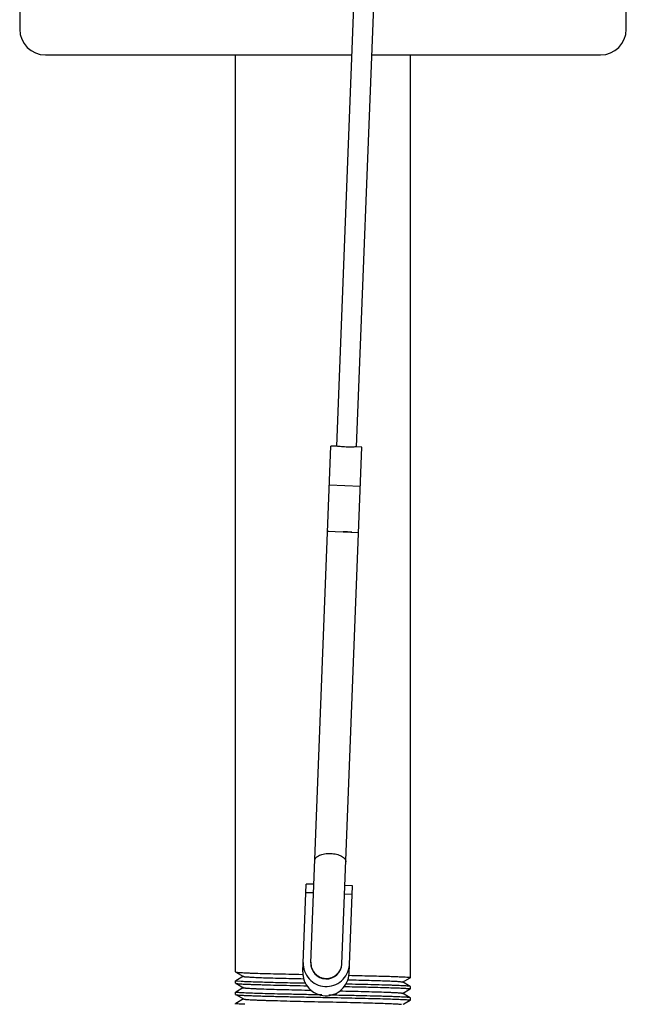
# Model space of a CAD drawing. Units: inches. Extents: x -8.6 to 22, y 0 to 20.1.
# Drawn here: x -8.1 to -7.2, y 11.7 to 13.2 of the extents above; entities that cross this region are included whole.
import ezdxf

# ---------------------------------------------------------------- set-up
doc = ezdxf.new("R2010")
doc.units = ezdxf.units.IN
doc.header["$LTSCALE"] = 1.21
doc.header["$MEASUREMENT"] = 0
doc.layers.get('0').update_dxf_attribs({"linetype": 'CONTINUOUS'})
doc.layers.add('02___PRT_ALL_AXES', color=7, linetype='CONTINUOUS')

msp = doc.modelspace()

# ---------------------------------------------------------------- linework, layer by layer
at = {"color": 7, "linetype": 'Continuous'}
for p, q in [((-8.1424, 14.371), (-8.1424, 13.1827)), ((-7.592, 14.3546), (-7.6619, 12.5494)), ((-7.5618, 14.3537), (-7.6317, 12.5483)), ((-7.222, 13.1827), (-7.222, 14.3436)), ((-8.1034, 13.1437), (-7.6389, 13.1437)), ((-7.6086, 13.1437), (-7.261, 13.1437)), ((-7.7007, 11.7649), (-7.6704, 12.5498)), ((-7.6616, 12.5495), (-7.6704, 12.5498)), ((-7.6536, 11.7631), (-7.6232, 12.548)), ((-7.6232, 12.548), (-7.632, 12.5483)), ((-7.6726, 12.4907), (-7.6255, 12.4889)), ((-7.6754, 12.4204), (-7.6282, 12.4185)), ((-7.7128, 11.7513), (-7.7076, 11.8845)), ((-7.6961, 11.8841), (-7.7076, 11.8845)), ((-7.6375, 11.8818), (-7.649, 11.8822)), ((-7.6426, 11.7486), (-7.6375, 11.8818)), ((-7.6966, 11.8709), (-7.7081, 11.8713)), ((-7.638, 11.8686), (-7.6495, 11.8691)), ((-7.5496, 11.7596), (-7.5497, 11.7595)), ((-7.5496, 11.746), (-7.5496, 11.7596)), ((-7.8148, 11.751), (-7.8147, 11.7509)), ((-7.8147, 11.7509), (-7.8027, 11.7442)), ((-7.8027, 11.7444), (-7.8147, 11.7375)), ((-7.7139, 11.7473), (-7.7129, 11.7473)), ((-7.6431, 11.7459), (-7.6425, 11.7459)), ((-7.5617, 11.7356), (-7.5497, 11.7423)), ((-7.5496, 11.7424), (-7.5497, 11.7423)), ((-7.8148, 11.7374), (-7.8147, 11.7375)), ((-7.8139, 11.7371), (-7.8148, 11.7374)), ((-7.8148, 11.7338), (-7.8147, 11.7337)), ((-7.8147, 11.7337), (-7.8027, 11.727)), ((-7.8027, 11.7272), (-7.8147, 11.7204)), ((-7.8066, 11.7365), (-7.8139, 11.7371)), ((-7.5497, 11.7289), (-7.5617, 11.7358)), ((-7.5617, 11.7184), (-7.5497, 11.7251)), ((-7.5496, 11.7288), (-7.5497, 11.7289)), ((-7.5496, 11.7252), (-7.5497, 11.7251)), ((-7.8148, 11.7203), (-7.8147, 11.7204)), ((-7.8136, 11.7199), (-7.8148, 11.7203)), ((-7.8148, 11.7167), (-7.8147, 11.7166)), ((-7.8147, 11.7166), (-7.8027, 11.7099)), ((-7.8027, 11.7101), (-7.8147, 11.7032)), ((-7.5497, 11.7118), (-7.5617, 11.7187)), ((-7.5496, 11.7117), (-7.5497, 11.7118)), ((-7.8148, 11.7031), (-7.8147, 11.7032)), ((-7.8095, 11.7023), (-7.8114, 11.7025)), ((-7.8007, 11.7018), (-7.8095, 11.7023)), ((-7.5607, 11.7018), (-7.5595, 11.7025)), ((-7.5595, 11.7025), (-7.5497, 11.708)), ((-7.5496, 11.7081), (-7.5497, 11.708))]:
    msp.add_line(p, q, dxfattribs=at)
for centre, radius, start, end in [((-8.1034, 13.1827), 0.039, 180, 270), ((-7.261, 13.1827), 0.039, 270, 360), ((-7.6772, 11.764), 0.0236, 177.802, 357.7649), ((-7.6765, 11.764), 0.0344, 355.2031, 357.7802)]:
    msp.add_arc(centre, radius, start, end, dxfattribs=at)
for start_param, end_param in [(2.722773, 3.141593), (0.975543, 1.570796), (0, 0.028728)]:
    msp.add_ellipse((-7.6518, 12.4188), major_axis=(0.0236, -0.0009), ratio=0.029343, start_param=start_param, end_param=end_param, dxfattribs=at)
for points, knots in [([(-7.632, 12.5483), (-7.6326, 12.5483), (-7.6344, 12.5483), (-7.6376, 12.5482), (-7.6419, 12.5481), (-7.6468, 12.5482), (-7.6517, 12.5485), (-7.656, 12.5489), (-7.6592, 12.5492), (-7.661, 12.5494), (-7.6616, 12.5495)], [0, 0, 0, 0, 0.063487, 0.177529, 0.328856, 0.5, 0.671143, 0.82247, 0.936512, 1, 1, 1, 1]), ([(-7.6947, 11.9202), (-7.6947, 11.9209), (-7.6943, 11.9226), (-7.6928, 11.9248), (-7.6904, 11.9267), (-7.6862, 11.929), (-7.6795, 11.9308), (-7.6707, 11.9313), (-7.662, 11.9301), (-7.6554, 11.9278), (-7.6514, 11.9252), (-7.6492, 11.9231), (-7.6478, 11.9208), (-7.6476, 11.9191), (-7.6476, 11.9183)], [0, 0, 0, 0, 0.040982, 0.08643, 0.138839, 0.199115, 0.340742, 0.5, 0.659258, 0.800885, 0.861161, 0.91357, 0.959018, 1, 1, 1, 1]), ([(-7.7122, 11.7654), (-7.7124, 11.7609), (-7.711, 11.7517), (-7.7038, 11.7399), (-7.6928, 11.7316), (-7.6794, 11.7281), (-7.6656, 11.7299), (-7.6536, 11.7368), (-7.6451, 11.7477), (-7.6426, 11.7566), (-7.6422, 11.7611)], [0, 0, 0, 0, 0.124969, 0.249955, 0.374952, 0.499962, 0.624972, 0.749974, 0.87494, 1, 1, 1, 1]), ([(-7.7007, 11.7656), (-7.7008, 11.7626), (-7.6998, 11.7563), (-7.6949, 11.7483), (-7.6873, 11.7427), (-7.6781, 11.7405), (-7.6688, 11.742), (-7.6607, 11.747), (-7.6552, 11.7546), (-7.6537, 11.7607), (-7.6536, 11.7638)], [0, 0, 0, 0, 0.124946, 0.250002, 0.374985, 0.5, 0.625015, 0.749998, 0.875054, 1, 1, 1, 1]), ([(-7.8147, 11.7509), (-7.8146, 11.7508), (-7.8143, 11.7507), (-7.8138, 11.7506), (-7.8131, 11.7505), (-7.8117, 11.7504), (-7.8094, 11.7502), (-7.806, 11.75), (-7.8019, 11.7498), (-7.7969, 11.7495), (-7.7912, 11.7493), (-7.7822, 11.749), (-7.7695, 11.7486), (-7.7525, 11.7482), (-7.7337, 11.7478), (-7.7207, 11.7475), (-7.7139, 11.7473)], [0, 0, 0, 0, 0.003223, 0.008507, 0.015892, 0.025377, 0.050586, 0.084, 0.125434, 0.174598, 0.231179, 0.294834, 0.441599, 0.611098, 0.798824, 1, 1, 1, 1]), ([(-7.8027, 11.7442), (-7.8026, 11.7441), (-7.8023, 11.7441), (-7.8018, 11.7439), (-7.8011, 11.7438), (-7.7998, 11.7437), (-7.7977, 11.7435), (-7.7947, 11.7433), (-7.7909, 11.7431), (-7.7864, 11.7429), (-7.7812, 11.7426), (-7.7731, 11.7423), (-7.7615, 11.742), (-7.7461, 11.7415), (-7.7291, 11.7411), (-7.7173, 11.7408), (-7.7111, 11.7407)], [0, 0, 0, 0, 0.003435, 0.008918, 0.016479, 0.026118, 0.051587, 0.085216, 0.1268, 0.176052, 0.232674, 0.296312, 0.442887, 0.612025, 0.799342, 1, 1, 1, 1]), ([(-7.7128, 11.7513), (-7.713, 11.7467), (-7.7115, 11.7374), (-7.7041, 11.7255), (-7.6928, 11.7172), (-7.6791, 11.714), (-7.6652, 11.7162), (-7.6533, 11.7235), (-7.645, 11.7349), (-7.6428, 11.744), (-7.6426, 11.7486)], [0, 0, 0, 0, 0.124981, 0.249973, 0.374981, 0.5, 0.625019, 0.750027, 0.875019, 1, 1, 1, 1]), ([(-7.6425, 11.7459), (-7.6319, 11.7456), (-7.6125, 11.7452), (-7.5895, 11.7446), (-7.574, 11.7441), (-7.5651, 11.7437), (-7.5581, 11.7434), (-7.5542, 11.7431), (-7.5526, 11.743)], [0, 0, 0, 0, 0.350992, 0.647389, 0.768539, 0.868781, 0.946366, 1, 1, 1, 1]), ([(-7.5526, 11.743), (-7.5522, 11.7429), (-7.5514, 11.7429), (-7.5505, 11.7427), (-7.5499, 11.7426), (-7.5497, 11.7425), (-7.5496, 11.7424), (-7.5496, 11.7424)], [0, 0, 0, 0, 0.425691, 0.732342, 0.920619, 0.971992, 1, 1, 1, 1]), ([(-7.8147, 11.7337), (-7.8146, 11.7337), (-7.8143, 11.7336), (-7.8137, 11.7335), (-7.8129, 11.7334), (-7.8114, 11.7332), (-7.8089, 11.733), (-7.8053, 11.7328), (-7.8007, 11.7325), (-7.7953, 11.7323), (-7.7892, 11.7321), (-7.7822, 11.7319), (-7.7745, 11.7316), (-7.763, 11.7313), (-7.7473, 11.7309), (-7.7272, 11.7305), (-7.7132, 11.7302), (-7.706, 11.73)], [0, 0, 0, 0, 0.003177, 0.008451, 0.015863, 0.025411, 0.050847, 0.084594, 0.126445, 0.176084, 0.233165, 0.2973, 0.36801, 0.444805, 0.614405, 0.801198, 1, 1, 1, 1]), ([(-7.7082, 11.7337), (-7.7189, 11.7339), (-7.7389, 11.7343), (-7.7665, 11.735), (-7.7864, 11.7356), (-7.7991, 11.7361), (-7.8043, 11.7363), (-7.8066, 11.7365)], [0, 0, 0, 0, 0.324624, 0.611203, 0.841281, 0.930301, 1, 1, 1, 1]), ([(-7.8027, 11.727), (-7.8026, 11.727), (-7.8023, 11.7269), (-7.8017, 11.7268), (-7.8009, 11.7267), (-7.7995, 11.7265), (-7.7971, 11.7263), (-7.7936, 11.7261), (-7.7892, 11.7258), (-7.7841, 11.7256), (-7.7782, 11.7254), (-7.7689, 11.725), (-7.7558, 11.7246), (-7.7385, 11.7242), (-7.7195, 11.7237), (-7.7064, 11.7234), (-7.6996, 11.7232)], [0, 0, 0, 0, 0.003362, 0.008821, 0.016412, 0.02614, 0.051975, 0.086143, 0.128388, 0.17843, 0.235872, 0.300286, 0.448101, 0.617444, 0.803258, 1, 1, 1, 1]), ([(-7.6504, 11.7289), (-7.6392, 11.7286), (-7.6184, 11.7282), (-7.5936, 11.7276), (-7.5768, 11.727), (-7.567, 11.7267), (-7.5593, 11.7263), (-7.5549, 11.726), (-7.5532, 11.7259)], [0, 0, 0, 0, 0.346035, 0.641862, 0.763844, 0.865385, 0.944589, 1, 1, 1, 1]), ([(-7.5497, 11.7289), (-7.5498, 11.729), (-7.55, 11.7291), (-7.5505, 11.7292), (-7.5513, 11.7293), (-7.5526, 11.7294), (-7.5548, 11.7296), (-7.5581, 11.7298), (-7.5621, 11.73), (-7.5669, 11.7303), (-7.5724, 11.7305), (-7.5812, 11.7308), (-7.5936, 11.7311), (-7.6101, 11.7316), (-7.6284, 11.732), (-7.6412, 11.7323), (-7.6478, 11.7324)], [0, 0, 0, 0, 0.003202, 0.00845, 0.015779, 0.025196, 0.050275, 0.083541, 0.124786, 0.173778, 0.230191, 0.293665, 0.440196, 0.609699, 0.797873, 1, 1, 1, 1]), ([(-7.6447, 11.7391), (-7.639, 11.739), (-7.6282, 11.7387), (-7.6127, 11.7383), (-7.5987, 11.7379), (-7.5883, 11.7376), (-7.581, 11.7373), (-7.5763, 11.7371), (-7.5723, 11.7369), (-7.5689, 11.7367), (-7.5661, 11.7365), (-7.5643, 11.7363), (-7.5631, 11.7361), (-7.5625, 11.736), (-7.562, 11.7359), (-7.5618, 11.7359), (-7.5617, 11.7358)], [0, 0, 0, 0, 0.203524, 0.391961, 0.561005, 0.706755, 0.769835, 0.825871, 0.87457, 0.915651, 0.948857, 0.974037, 0.983582, 0.991084, 0.996543, 1, 1, 1, 1]), ([(-7.5532, 11.7259), (-7.5526, 11.7258), (-7.5517, 11.7257), (-7.5506, 11.7256), (-7.55, 11.7255), (-7.5497, 11.7253), (-7.5496, 11.7253), (-7.5496, 11.7252)], [0, 0, 0, 0, 0.42691, 0.734384, 0.922682, 0.973457, 1, 1, 1, 1]), ([(-7.8147, 11.7166), (-7.8146, 11.7165), (-7.8142, 11.7164), (-7.8135, 11.7163), (-7.8125, 11.7161), (-7.8112, 11.716), (-7.8097, 11.7159), (-7.807, 11.7157), (-7.8029, 11.7155), (-7.7972, 11.7152), (-7.7904, 11.715), (-7.7826, 11.7147), (-7.7739, 11.7144), (-7.7644, 11.7142), (-7.7503, 11.7138), (-7.7312, 11.7134), (-7.7072, 11.7129), (-7.6906, 11.7125), (-7.6822, 11.7124)], [0, 0, 0, 0, 0.00309, 0.008395, 0.015944, 0.025738, 0.037765, 0.051994, 0.086921, 0.130227, 0.181506, 0.240289, 0.306048, 0.378169, 0.456006, 0.625857, 0.809464, 1, 1, 1, 1]), ([(-7.6838, 11.716), (-7.6916, 11.7162), (-7.7069, 11.7165), (-7.7293, 11.717), (-7.7503, 11.7174), (-7.769, 11.7179), (-7.785, 11.7184), (-7.7965, 11.7188), (-7.8038, 11.7191), (-7.808, 11.7194), (-7.8111, 11.7196), (-7.8129, 11.7198), (-7.8136, 11.7199)], [0, 0, 0, 0, 0.180391, 0.354784, 0.517543, 0.663657, 0.788458, 0.888031, 0.927359, 0.959275, 0.983544, 1, 1, 1, 1]), ([(-7.8027, 11.7099), (-7.8026, 11.7098), (-7.8022, 11.7097), (-7.8016, 11.7096), (-7.8008, 11.7095), (-7.7991, 11.7093), (-7.7965, 11.7091), (-7.7925, 11.7088), (-7.7877, 11.7086), (-7.782, 11.7083), (-7.7754, 11.7081), (-7.768, 11.7078), (-7.7599, 11.7076), (-7.7479, 11.7073), (-7.7316, 11.7068), (-7.711, 11.7063), (-7.6894, 11.7058), (-7.6675, 11.7054), (-7.6462, 11.7049), (-7.626, 11.7044), (-7.6077, 11.7039), (-7.592, 11.7034), (-7.5807, 11.703), (-7.5733, 11.7026), (-7.5691, 11.7024), (-7.5658, 11.7021), (-7.564, 11.7019), (-7.5632, 11.7018)], [0, 0, 0, 0, 0.00156, 0.00414, 0.007761, 0.012417, 0.024802, 0.041205, 0.061502, 0.08551, 0.113038, 0.143854, 0.177693, 0.214278, 0.294416, 0.381578, 0.472828, 0.565098, 0.655285, 0.740352, 0.81744, 0.88396, 0.937676, 0.959146, 0.976784, 0.99044, 1, 1, 1, 1]), ([(-7.6822, 11.7124), (-7.6676, 11.7121), (-7.6462, 11.7116), (-7.6186, 11.711), (-7.6002, 11.7106), (-7.5842, 11.7101), (-7.5709, 11.7097), (-7.5608, 11.7092), (-7.5551, 11.7089), (-7.5529, 11.7087)], [0, 0, 0, 0, 0.338999, 0.496428, 0.639827, 0.765103, 0.868723, 0.947764, 1, 1, 1, 1]), ([(-7.5497, 11.7118), (-7.5498, 11.7118), (-7.5501, 11.7119), (-7.5508, 11.7121), (-7.5517, 11.7122), (-7.5529, 11.7123), (-7.5543, 11.7124), (-7.5568, 11.7126), (-7.5606, 11.7128), (-7.5658, 11.7131), (-7.5721, 11.7133), (-7.5792, 11.7136), (-7.5872, 11.7138), (-7.5961, 11.714), (-7.6092, 11.7144), (-7.627, 11.7148), (-7.6497, 11.7153), (-7.6653, 11.7156), (-7.6733, 11.7158)], [0, 0, 0, 0, 0.003073, 0.008317, 0.015762, 0.02541, 0.037251, 0.051263, 0.085665, 0.128345, 0.178952, 0.237048, 0.302164, 0.373741, 0.451193, 0.621042, 0.806014, 1, 1, 1, 1]), ([(-7.6569, 11.7223), (-7.6505, 11.7221), (-7.6382, 11.7218), (-7.6206, 11.7214), (-7.6046, 11.7209), (-7.5926, 11.7206), (-7.5841, 11.7203), (-7.5787, 11.72), (-7.574, 11.7198), (-7.57, 11.7196), (-7.5668, 11.7194), (-7.5646, 11.7192), (-7.5633, 11.719), (-7.5626, 11.7189), (-7.5621, 11.7188), (-7.5618, 11.7187), (-7.5617, 11.7187)], [0, 0, 0, 0, 0.199635, 0.386628, 0.555923, 0.702932, 0.766797, 0.823653, 0.873126, 0.914854, 0.948579, 0.974094, 0.983714, 0.991226, 0.996641, 1, 1, 1, 1]), ([(-7.8114, 11.7025), (-7.8119, 11.7025), (-7.8128, 11.7026), (-7.8138, 11.7028), (-7.8144, 11.7029), (-7.8147, 11.703), (-7.8148, 11.7031), (-7.8148, 11.7031)], [0, 0, 0, 0, 0.426467, 0.733642, 0.921937, 0.972931, 1, 1, 1, 1]), ([(-7.5529, 11.7087), (-7.5524, 11.7086), (-7.5516, 11.7086), (-7.5506, 11.7084), (-7.5499, 11.7083), (-7.5497, 11.7082), (-7.5496, 11.7081), (-7.5496, 11.7081)], [0, 0, 0, 0, 0.426334, 0.733395, 0.921669, 0.972735, 1, 1, 1, 1])]:
    msp.add_open_spline(points, degree=3, knots=knots, dxfattribs=at)
at = {"layer": '02___PRT_ALL_AXES', "color": 7, "linetype": 'Continuous'}
for p, q in [((-7.8148, 11.751), (-7.8148, 13.1437)), ((-7.5496, 11.7596), (-7.5496, 13.1437)), ((-7.5496, 11.7424), (-7.5496, 11.746)), ((-7.8148, 11.7338), (-7.8148, 11.7374)), ((-7.5496, 11.7252), (-7.5496, 11.7288)), ((-7.8148, 11.7167), (-7.8148, 11.7203)), ((-7.5496, 11.7081), (-7.5496, 11.7117)), ((-7.8148, 11.7018), (-7.8148, 11.7031))]:
    msp.add_line(p, q, dxfattribs=at)

doc.saveas('drawing.dxf')
